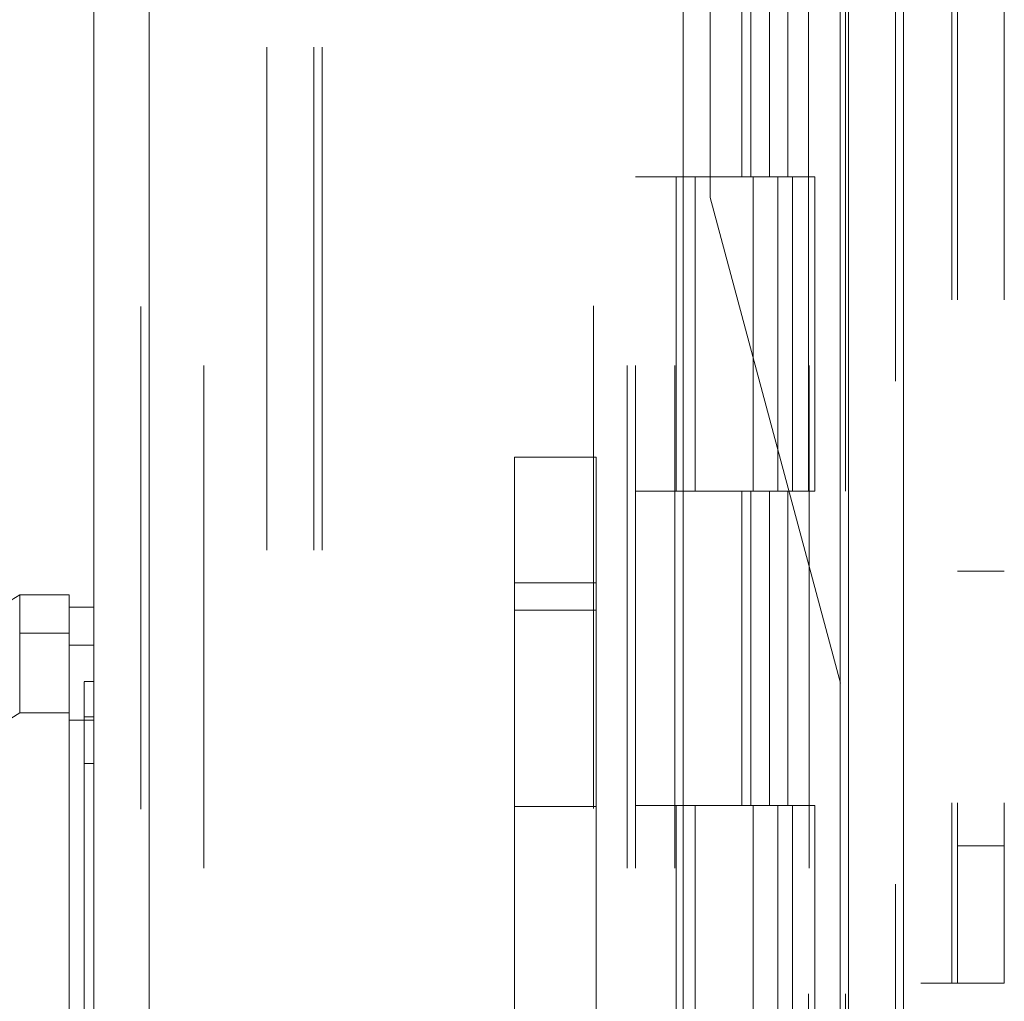
# Model space of a CAD drawing. Units: inches. Extents: x 0 to 23.4, y 0 to 16.5.
# Drawn here: x 13.7 to 13.9, y 8 to 8.2 of the extents above; entities that cross this region are included whole.
import ezdxf

# ---------------------------------------------------------------- set-up
doc = ezdxf.new("R2010")
doc.units = ezdxf.units.IN
doc.header["$MEASUREMENT"] = 0
doc.linetypes.add('HIDDEN', pattern=[0.075, 0.05, -0.025])
doc.styles.add('SLDTEXTSTYLE0', font='TXT', dxfattribs={"width": 0.75})
doc.dimstyles.new('SLDDIMSTYLE1', dxfattribs={"dimtxt": 0.125, "dimasz": 0.13, "dimexe": 0, "dimexo": 0.0625, "dimgap": 0.03125, "dimtad": 0, "dimtih": 1, "dimtoh": 1, "dimlfac": 8, "dimrnd": 1e-09, "dimzin": 4, "dimdsep": 46, "dimtxsty": 'SLDTEXTSTYLE0', "dimsah": 1, "dimcen": 0.09, "dimadec": 0, "dimazin": 1, "dimtfac": 1, "dimtofl": 0, "dimtmove": 0, "dimatfit": 3, "dimfxl": 1, "dimfrac": 2, "dimtolj": 1, "dimtzin": 12, "dimarcsym": 0})

# ---------------------------------------------------------------- blocks, each defined once
blk = doc.blocks.new('_D_11')
at = {"color": 7, "linetype": 'Continuous', "lineweight": 0}
for p, q in [((13.81442, 10.94503), (11.97811, 10.94503)), ((12.10311, 10.94503), (12.10311, 8.06719)), ((11.89529, 8.06719), (12.31092, 8.06719)), ((12.31092, 7.81797), (11.89529, 7.81797)), ((12.10311, 4.94503), (12.10311, 7.81797)), ((13.81442, 4.94503), (11.97811, 4.94503))]:
    blk.add_line(p, q, dxfattribs=at)
for centre, start, end in [((11.89529, 7.94258), 90, 270), ((12.31092, 7.94258), 270, 90)]:
    blk.add_arc(centre, 0.12461, start, end, dxfattribs=at)
for points in [[(12.10311, 10.94503), (12.08311, 10.81503), (12.12311, 10.81503)], [(12.10311, 4.94503), (12.12311, 5.07503), (12.08311, 5.07503)]]:
    blk.add_solid(points, dxfattribs=at)
at = {"color": 7, "linetype": 'Continuous', "lineweight": 0, "insert": (11.89529, 8.00449, -0.01205), "char_height": 0.125, "attachment_point": 1, "style": 'SLDTEXTSTYLE0'}
blk.add_mtext('48.00', dxfattribs=at)

msp = doc.modelspace()

# ---------------------------------------------------------------- linework, layer by layer
at = {"color": 7, "linetype": 'Continuous', "lineweight": 15}
for p, q in [((13.85508, 10.93569), (13.85508, 4.95437)), ((13.86604, 10.93569), (13.86604, 4.95437)), ((13.705, 5.06924), (13.705, 10.82082)), ((13.71596, 10.82067), (13.71596, 5.06938)), ((13.82221, 10.82067), (13.82221, 5.06938)), ((13.85345, 10.76925), (13.85345, 5.12081)), ((13.69024, 8.11192), (13.65087, 8.08731)), ((13.70008, 8.11192), (13.69024, 8.11192)), ((13.69024, 8.11192), (13.69024, 8.10429)), ((13.70008, 8.10429), (13.70008, 8.11192)), ((13.705, 8.10945), (13.70008, 8.10945)), ((13.69024, 8.10429), (13.70008, 8.10429)), ((13.70008, 8.10192), (13.705, 8.10192)), ((13.65087, 8.06396), (13.69024, 8.0884)), ((13.69024, 8.0884), (13.70008, 8.0884)), ((13.705, 8.08696), (13.70008, 8.08696))]:
    msp.add_line(p, q, dxfattribs=at)
at = {"color": 7, "linetype": 'HIDDEN', "lineweight": 0}
for p, q in [((13.86442, 4.95437), (13.86442, 10.93569)), ((13.86604, 10.93569), (13.86604, 4.95437)), ((13.87563, 10.87055), (13.87563, 8.03467)), ((13.87675, 10.87055), (13.87675, 8.03467)), ((13.88609, 10.87055), (13.88609, 8.03467)), ((13.71434, 5.06924), (13.71434, 10.82082)), ((13.71596, 10.82067), (13.71596, 5.06938)), ((13.80438, 5.06938), (13.80438, 10.82067)), ((13.73942, 5.12081), (13.73942, 10.76925)), ((13.74875, 5.12081), (13.74875, 10.76925)), ((13.75038, 5.12081), (13.75038, 10.76925)), ((13.82759, 8.19092), (13.82759, 10.76925)), ((13.85345, 5.12081), (13.85345, 10.76925)), ((13.72684, 10.75753), (13.72684, 5.13253)), ((13.81109, 10.75753), (13.81109, 5.13253)), ((13.81271, 10.75753), (13.81271, 5.13253)), ((13.82053, 10.75753), (13.82053, 5.13253)), ((13.84717, 5.13253), (13.84717, 10.75753)), ((13.84727, 10.75753), (13.84727, 5.13253)), ((13.85451, 5.13253), (13.85451, 10.75753)), ((13.83387, 8.25753), (13.83387, 8.19503)), ((13.83568, 8.25753), (13.83568, 8.19503)), ((13.8394, 8.25753), (13.8394, 8.19503)), ((13.84302, 8.25753), (13.84302, 8.19503)), ((13.82053, 8.19503), (13.81271, 8.19503)), ((13.8394, 8.19503), (13.82053, 8.19503)), ((13.82082, 8.19503), (13.82082, 8.13253)), ((13.82082, 8.19503), (13.84031, 8.19503)), ((13.82458, 8.19503), (13.82458, 8.13253)), ((13.83615, 8.13253), (13.83615, 8.19503)), ((13.84031, 8.19503), (13.84102, 8.19503)), ((13.84102, 8.19503), (13.84102, 8.13253)), ((13.84837, 8.19503), (13.84102, 8.19503)), ((13.84396, 8.13253), (13.84396, 8.19503)), ((13.84837, 8.13253), (13.84837, 8.19503)), ((13.82759, 8.19092), (13.86946, 8.03467)), ((13.78866, 8.1393), (13.8049, 8.1393)), ((13.78866, 8.1143), (13.78866, 8.1393)), ((13.8049, 8.1393), (13.8049, 8.1143)), ((13.82053, 8.13253), (13.81271, 8.13253)), ((13.82053, 8.13253), (13.8394, 8.13253)), ((13.84031, 8.13253), (13.82082, 8.13253)), ((13.83387, 8.13253), (13.83387, 8.07003)), ((13.83568, 8.13253), (13.83568, 8.07003)), ((13.8394, 8.13253), (13.8394, 8.07003)), ((13.84102, 8.13253), (13.84031, 8.13253)), ((13.84837, 8.13253), (13.84102, 8.13253)), ((13.84302, 8.13253), (13.84302, 8.07003)), ((13.88609, 8.11661), (13.87675, 8.11661)), ((13.8049, 8.1143), (13.78866, 8.1143)), ((13.78866, 8.1143), (13.78866, 7.7743)), ((13.8049, 8.1143), (13.8049, 8.01408)), ((13.8049, 8.10883), (13.78866, 8.10883)), ((13.70008, 8.10429), (13.69024, 8.10429)), ((13.705, 8.10192), (13.70008, 8.10192)), ((13.705, 8.09469), (13.70303, 8.09469)), ((13.70008, 8.0884), (13.69024, 8.0884)), ((13.705, 8.08696), (13.70008, 8.08696)), ((13.70303, 8.08766), (13.705, 8.08766)), ((13.705, 8.07833), (13.70303, 8.07833)), ((13.78866, 8.06977), (13.8049, 8.06977)), ((13.82053, 8.07003), (13.81271, 8.07003)), ((13.8394, 8.07003), (13.82053, 8.07003)), ((13.82082, 8.07003), (13.82082, 8.00753)), ((13.82082, 8.07003), (13.84031, 8.07003)), ((13.82458, 8.07003), (13.82458, 8.00753)), ((13.83615, 8.00753), (13.83615, 8.07003)), ((13.84031, 8.07003), (13.84102, 8.07003)), ((13.84102, 8.07003), (13.84102, 8.00753)), ((13.84837, 8.07003), (13.84102, 8.07003)), ((13.84396, 8.00753), (13.84396, 8.07003)), ((13.84837, 8.00753), (13.84837, 8.07003)), ((13.87675, 8.06198), (13.88609, 8.06198)), ((13.87563, 8.03467), (13.86946, 8.03467)), ((13.88609, 8.03467), (13.87563, 8.03467))]:
    msp.add_line(p, q, dxfattribs=at)
at = {"color": 7, "linetype": 'Continuous', "lineweight": 15}
for points, knots in [([(13.70008, 8.10192), (13.70008, 8.10273), (13.70008, 8.10518), (13.70008, 8.10788), (13.70008, 8.10947), (13.70008, 8.10929), (13.70008, 8.10924)], [0, 0, 0, 0, 0.170917, 0.514417, 0.857918, 1, 1, 1, 1]), ([(13.69024, 8.0884), (13.69024, 8.09197), (13.69023, 8.09732), (13.69025, 8.10207), (13.69024, 8.10354), (13.69024, 8.10429)], [0, 0, 0, 0, 0.495208, 0.74379, 1, 1, 1, 1]), ([(13.70008, 8.0884), (13.70008, 8.09197), (13.70008, 8.09732), (13.70008, 8.10207), (13.70008, 8.10354), (13.70008, 8.10429)], [0, 0, 0, 0, 0.495235, 0.743804, 1, 1, 1, 1]), ([(13.70008, 8.08696), (13.70008, 8.08951), (13.70008, 8.0954), (13.70008, 8.09994), (13.70008, 8.10155), (13.70008, 8.10192)], [0, 0, 0, 0, 0.370859, 0.858127, 1, 1, 1, 1]), ([(13.70008, 8.0884), (13.70008, 8.08294), (13.70008, 8.07239), (13.70008, 8.05549), (13.70008, 8.03832), (13.70008, 8.02046), (13.70008, 8.0023), (13.70008, 7.98403), (13.70008, 7.9676), (13.70008, 7.95291), (13.70008, 7.94001), (13.70008, 7.92707), (13.70008, 7.91441), (13.70008, 7.90202), (13.70008, 7.88995), (13.70008, 7.87793), (13.70008, 7.86336), (13.70008, 7.84796), (13.70008, 7.83191), (13.70008, 7.81926), (13.70008, 7.8053), (13.70008, 7.79102), (13.70008, 7.77571), (13.70008, 7.76343), (13.70008, 7.7538), (13.70008, 7.74734), (13.70008, 7.74384), (13.70008, 7.74246), (13.70008, 7.74284), (13.70008, 7.74285)], [0, 0, 0, 0, 0.047914, 0.092448, 0.137309, 0.183023, 0.22897, 0.273482, 0.318163, 0.349421, 0.380786, 0.412204, 0.44373, 0.473268, 0.502903, 0.532587, 0.562375, 0.611844, 0.649399, 0.687117, 0.712736, 0.764254, 0.809988, 0.856339, 0.894937, 0.934287, 0.966379, 0.999148, 1, 1, 1, 1]), ([(13.70008, 7.74533), (13.70008, 7.74532), (13.70008, 7.74523), (13.70008, 7.74565), (13.70008, 7.74661), (13.70008, 7.74817), (13.70008, 7.75019), (13.70008, 7.75263), (13.70008, 7.7555), (13.70008, 7.75934), (13.70008, 7.76433), (13.70008, 7.77061), (13.70008, 7.77746), (13.70008, 7.78601), (13.70008, 7.7965), (13.70008, 7.80899), (13.70008, 7.82206), (13.70008, 7.83551), (13.70008, 7.84931), (13.70008, 7.86335), (13.70008, 7.8776), (13.70008, 7.89199), (13.70008, 7.9065), (13.70008, 7.92108), (13.70008, 7.9357), (13.70008, 7.95033), (13.70008, 7.96494), (13.70008, 7.97948), (13.70008, 7.99394), (13.70008, 8.00827), (13.70008, 8.02243), (13.70008, 8.0362), (13.70008, 8.04954), (13.70008, 8.06244), (13.70008, 8.07505), (13.70008, 8.08298), (13.70008, 8.08696)], [0, 0, 0, 0, 0.003708, 0.019718, 0.036102, 0.052611, 0.068076, 0.083629, 0.099435, 0.115318, 0.139139, 0.16315, 0.186963, 0.210903, 0.246894, 0.283165, 0.319141, 0.355293, 0.391262, 0.427354, 0.463319, 0.499382, 0.535344, 0.571391, 0.607353, 0.643395, 0.679357, 0.7154, 0.751363, 0.787416, 0.823382, 0.859457, 0.894196, 0.929068, 0.96443, 1, 1, 1, 1])]:
    msp.add_open_spline(points, degree=3, knots=knots, dxfattribs=at)
at = {"color": 7, "linetype": 'HIDDEN', "lineweight": 0}
for points, knots in [([(13.70303, 8.09461), (13.70303, 8.09457), (13.70303, 8.0945), (13.70303, 8.09339), (13.70303, 8.09155), (13.70303, 8.08896), (13.70303, 8.08766)], [0, 0, 0, 0, 0.24674, 0.393335, 0.6957, 1, 1, 1, 1]), ([(13.70303, 8.08766), (13.70303, 8.08726), (13.70303, 8.08605), (13.70303, 8.08288), (13.70303, 8.07957), (13.70303, 8.07833)], [0, 0, 0, 0, 0.236407, 0.714482, 1, 1, 1, 1]), ([(13.70303, 8.07833), (13.70303, 8.07726), (13.70303, 8.0719), (13.70303, 8.06402), (13.70303, 8.05239), (13.70303, 8.04279), (13.70303, 8.03053), (13.70303, 8.02054), (13.70303, 8.00788), (13.70303, 7.99762), (13.70303, 7.9847), (13.70303, 7.97429), (13.70303, 7.96122), (13.70303, 7.95073), (13.70303, 7.9376), (13.70303, 7.9271), (13.70303, 7.914), (13.70303, 7.90355), (13.70303, 7.89056), (13.70303, 7.88024), (13.70303, 7.86746), (13.70303, 7.85736), (13.70303, 7.84492), (13.70303, 7.83515), (13.70303, 7.82325), (13.70303, 7.814), (13.70303, 7.80291), (13.70303, 7.79447), (13.70303, 7.78664), (13.70303, 7.77928), (13.70303, 7.77281), (13.70303, 7.76579), (13.70303, 7.76329), (13.70303, 7.76156)], [0, 0, 0, 0, 0.0109315, 0.0547054, 0.0765714, 0.1203278, 0.1421925, 0.1859392, 0.2078031, 0.2515453, 0.2734087, 0.317148, 0.3390112, 0.3827491, 0.4046122, 0.44835, 0.4702131, 0.5139514, 0.5358146, 0.579555, 0.6014186, 0.6451624, 0.6670265, 0.7107765, 0.7326417, 0.7764038, 0.7982711, 0.8420553, 0.8639267, 0.885801, 0.9296603, 0.9515461, 1, 1, 1, 1])]:
    msp.add_open_spline(points, degree=3, knots=knots, dxfattribs=at)

# ---------------------------------------------------------------- dimensions: what is measured, and where the dimension line sits
at = {"color": 7, "linetype": 'Continuous', "lineweight": 0}
dim = msp.add_linear_dim(base=(12.10311, 4.94503), p1=(13.86442, 10.94503), p2=(13.86442, 4.94503), angle=90, dimstyle='SLDDIMSTYLE1', dxfattribs=at)
dim.commit()
dim.dimension.update_dxf_attribs({"geometry": '_D_11', "text_midpoint": (12.10311, 7.94258), "dimtype": 160})

doc.saveas('drawing.dxf')
